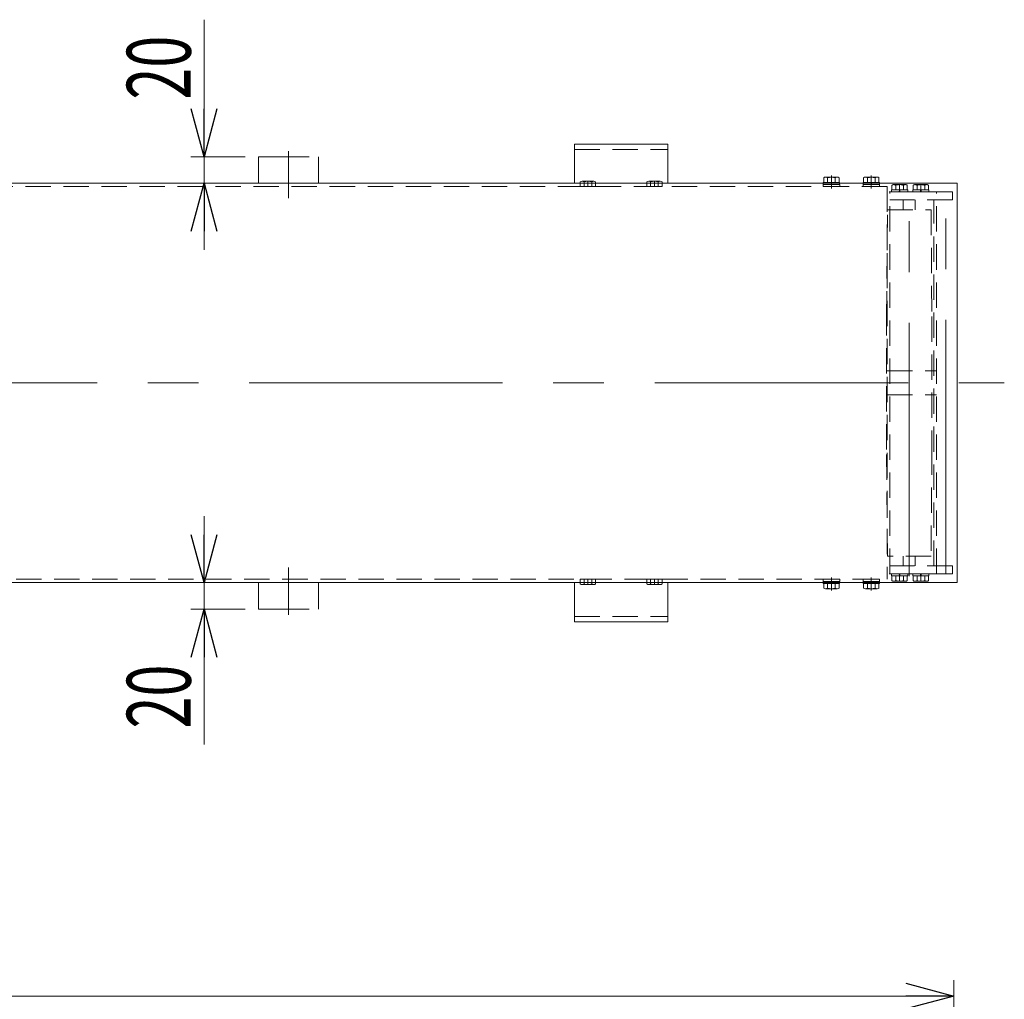
# Model space of a CAD drawing. Units: millimetres. Extents: x -3438 to 3438, y -2316 to 2316.
# Drawn here: x -769 to -29, y -668 to 68 of the extents above; entities that cross this region are included whole.
import ezdxf
from ezdxf.enums import TextEntityAlignment as Align

# ---------------------------------------------------------------- set-up
doc = ezdxf.new("R2010")
doc.units = ezdxf.units.MM
doc.header["$LTSCALE"] = 3
for name, pattern in [('CENTER', [50.8, 31.75, -6.35, 6.35, -6.35]), ('CENTERX2', [101.6, 63.5, -12.7, 12.7, -12.7]), ('DASHED2', [9.525, 6.35, -3.175]), ('DIVIDE', [31.75, 12.7, -6.35, 0, -6.35, 0, -6.35])]:
    doc.linetypes.add(name, pattern=pattern)
for name, color, linetype in [('15', 7, 'Continuous'), ('18', 7, 'Continuous'), ('3', 7, 'Continuous'), ('8', 7, 'Continuous'), ('Layer0009', 7, 'Continuous'), ('Layer0027', 7, 'Continuous'), ('ZUWAKU', 7, 'Continuous')]:
    doc.layers.add(name, color=color, linetype=linetype)
doc.styles.add('dcStyle0', font='ＭＳ Ｐゴシック')
doc.dimstyles.new('dc_Rotated', dxfattribs={"dimtxt": 48, "dimasz": 36.000023, "dimexe": 10, "dimexo": 12, "dimgap": 10, "dimtad": 3, "dimdsep": 46, "dimtxsty": 'dcStyle0', "dimblk1": 'OPEN30', "dimblk2": 'OPEN30', "dimsah": 1, "dimcen": 0.09, "dimclrd": 2, "dimclre": 2, "dimclrt": 4, "dimadec": 0, "dimazin": 2, "dimtfac": 1, "dimtdec": 4, "dimtmove": 0, "dimatfit": 3, "dimfxl": 1, "dimarcsym": 1})

# ---------------------------------------------------------------- blocks, each defined once
blk = doc.blocks.new('_Open30')
at = {"color": 0, "linetype": 'ByBlock', "lineweight": -2}
for p, q in [((-1, 0.267949), (0, 0)), ((0, 0), (-1, -0.267949)), ((0, 0), (-1, 0))]:
    blk.add_line(p, q, dxfattribs=at)
blk = doc.blocks.new('*D94')
at = {"color": 2, "linetype": 'Continuous', "lineweight": 13}
for p, q in [((-2067.24, -984.66), (-2067.24, -653.43)), ((-67.24, -984.66), (-67.24, -653.43)), ((-2067.24, -665.43), (-67.24, -665.43))]:
    blk.add_line(p, q, dxfattribs=at)
at = {"color": 2, "xscale": 36.00003369138344, "yscale": 35.99987241868372}
for p, rotation in [((-2067.24, -665.43), 180), ((-67.24, -665.43), 360)]:
    blk.add_blockref('_Open30', p, dxfattribs=dict(at, rotation=rotation))
at = {"color": 4, "style": 'dcStyle0', "width": 0.6875}
blk.add_text('機長', height=48, dxfattribs=at).set_placement((-1115.24, -655.43), (-1019.24, -655.43), align=Align.FIT)
blk = doc.blocks.new('DC_GROUP_W_FFB_RE_020_1_74')
at = {"layer": '3', "color": 7, "linetype": 'Continuous', "lineweight": 18}
for p, q in [((-282.24, -25.3), (-352.24, -25.3)), ((-352.24, -25.3), (-352.24, -54.8)), ((-282.24, -54.8), (-282.24, -25.3))]:
    blk.add_line(p, q, dxfattribs=at)
at = {"layer": '3', "color": 4, "linetype": 'DASHED2', "lineweight": 13}
blk.add_line((-352.24, -29.3), (-282.24, -29.3), dxfattribs=at)
blk = doc.blocks.new('DC_GROUP_W_FFB_RE_020_1_75')
at = {"layer": '3', "color": 7, "linetype": 'Continuous', "lineweight": 18}
for p, q in [((-352.24, -384.3), (-352.24, -354.8)), ((-282.24, -354.8), (-282.24, -384.3)), ((-282.24, -384.3), (-352.24, -384.3))]:
    blk.add_line(p, q, dxfattribs=at)
at = {"layer": '3', "color": 4, "linetype": 'DASHED2', "lineweight": 13}
blk.add_line((-352.24, -380.3), (-282.24, -380.3), dxfattribs=at)
blk = doc.blocks.new('DC_IMAGEDIMGROUP_14')
at = {"layer": '3', "color": 2, "linetype": 'Continuous', "lineweight": 13}
for p, q in [((-630.77, 68.1), (-630.77, -34.8)), ((-599.74, -34.8), (-640.77, -34.8)), ((-630.77, -54.8), (-630.77, -34.8)), ((-74.84, -54.8), (-640.77, -54.8)), ((-630.77, -104.8), (-630.77, -54.8))]:
    blk.add_line(p, q, dxfattribs=at)
at = {"layer": '3', "color": 2, "xscale": 36.00003369138344, "yscale": 35.99987241868372}
for p, rotation in [((-630.77, -34.8), 270), ((-630.77, -54.8), 90)]:
    blk.add_blockref('_Open30', p, dxfattribs=dict(at, rotation=rotation))
at = {"layer": '3', "color": 2, "style": 'dcStyle0', "width": 0.6875}
blk.add_text('20', height=48, rotation=90, dxfattribs=at).set_placement((-640.77, 8.1), (-640.77, 56.1), align=Align.FIT)
blk = doc.blocks.new('DC_IMAGEDIMGROUP_15')
at = {"layer": '3', "color": 2, "linetype": 'Continuous', "lineweight": 13}
for p, q in [((-630.77, -304.8), (-630.77, -354.8)), ((-599.74, -354.8), (-640.77, -354.8)), ((-630.77, -374.8), (-630.77, -354.8)), ((-599.74, -374.8), (-640.77, -374.8)), ((-630.77, -476.39), (-630.77, -374.8))]:
    blk.add_line(p, q, dxfattribs=at)
at = {"layer": '3', "color": 2, "xscale": 36.00003369138344, "yscale": 35.99987241868372}
for p, rotation in [((-630.77, -354.8), 270), ((-630.77, -374.8), 90)]:
    blk.add_blockref('_Open30', p, dxfattribs=dict(at, rotation=rotation))
at = {"layer": '3', "color": 2, "style": 'dcStyle0', "width": 0.6875}
blk.add_text('20', height=48, rotation=90, dxfattribs=at).set_placement((-640.77, -464.39), (-640.77, -416.39), align=Align.FIT)
blk = doc.blocks.new('DC_GROUP_W_FFB_RE_020_1_162')
at = {"layer": '15', "color": 3, "linetype": 'CENTERX2', "lineweight": 13}
blk.add_line((-100.74, -350.06), (-100.74, -63.8), dxfattribs=at)
at = {"layer": '15', "color": 4, "linetype": 'DASHED2', "lineweight": 13}
for p, q in [((-105.24, -74.8), (-105.24, -67.3)), ((-96.24, -74.8), (-96.24, -67.3)), ((-117.74, -154.8), (-117.14, -74.8)), ((-117.14, -74.8), (-84.34, -74.8)), ((-84.34, -74.8), (-83.74, -154.8)), ((-117.74, -254.8), (-117.74, -154.8)), ((-83.74, -154.8), (-83.74, -254.8)), ((-117.14, -334.8), (-117.74, -254.8)), ((-83.74, -254.8), (-84.34, -334.8)), ((-84.34, -334.8), (-117.14, -334.8)), ((-105.24, -334.8), (-105.24, -342.3)), ((-96.24, -334.8), (-96.24, -342.3))]:
    blk.add_line(p, q, dxfattribs=at)
blk = doc.blocks.new('DC_GROUP_W_FFB_RE_020_1_158')
at = {"layer": '18', "color": 7, "linetype": 'Continuous', "lineweight": 13}
for p, q in [((-165.02, -54.2), (-165.02, -50.7)), ((-154.91, -50.2), (-163.57, -50.2)), ((-162.13, -54.2), (-162.13, -50.7)), ((-156.35, -54.2), (-156.35, -50.7)), ((-153.47, -54.2), (-153.47, -50.7)), ((-153.14, -54.2), (-165.34, -54.2)), ((-165.34, -54.8), (-165.34, -54.2)), ((-159.64, -54.2), (-159.48, -54.8)), ((-159.24, -54.2), (-159.08, -54.8)), ((-153.14, -54.8), (-153.14, -54.2))]:
    blk.add_line(p, q, dxfattribs=at)
at = {"layer": '18', "color": 3, "linetype": 'CENTER', "lineweight": 13}
blk.add_line((-159.24, -48.95), (-159.24, -58.71), dxfattribs=at)
at = {"layer": '18', "color": 4, "linetype": 'DASHED2', "lineweight": 13}
for p, q in [((-165.49, -57.3), (-165.49, -55.7)), ((-152.99, -55.7), (-165.49, -55.7)), ((-152.99, -57.3), (-165.49, -57.3)), ((-165.34, -55.7), (-165.34, -54.8)), ((-159.48, -54.8), (-159.24, -55.7)), ((-159.08, -54.8), (-158.84, -55.7)), ((-153.14, -55.7), (-153.14, -54.8)), ((-152.99, -57.3), (-152.99, -55.7))]:
    blk.add_line(p, q, dxfattribs=at)
at = {"layer": '18', "color": 7, "linetype": 'Continuous', "lineweight": 13}
for centre, radius, start, end in [((-163.57, -52.51), 2.32, 51.48106, 128.51894), ((-159.24, -58.71), 8.51, 70.18081, 109.81919), ((-154.91, -52.51), 2.32, 51.48106, 128.51894)]:
    blk.add_arc(centre, radius, start, end, dxfattribs=at)
blk = doc.blocks.new('DC_GROUP_W_FFB_RE_020_1_159')
at = {"layer": '18', "color": 7, "linetype": 'Continuous', "lineweight": 13}
for p, q in [((-135.02, -54.2), (-135.02, -50.7)), ((-124.91, -50.2), (-133.57, -50.2)), ((-132.13, -54.2), (-132.13, -50.7)), ((-126.35, -54.2), (-126.35, -50.7)), ((-123.47, -54.2), (-123.47, -50.7)), ((-123.14, -54.2), (-135.34, -54.2)), ((-135.34, -54.8), (-135.34, -54.2)), ((-129.64, -54.2), (-129.48, -54.8)), ((-129.24, -54.2), (-129.08, -54.8)), ((-123.14, -54.8), (-123.14, -54.2))]:
    blk.add_line(p, q, dxfattribs=at)
at = {"layer": '18', "color": 3, "linetype": 'CENTER', "lineweight": 13}
blk.add_line((-129.24, -48.95), (-129.24, -58.71), dxfattribs=at)
at = {"layer": '18', "color": 4, "linetype": 'DASHED2', "lineweight": 13}
for p, q in [((-135.49, -57.3), (-135.49, -55.7)), ((-122.99, -55.7), (-135.49, -55.7)), ((-122.99, -57.3), (-135.49, -57.3)), ((-135.34, -55.7), (-135.34, -54.8)), ((-129.48, -54.8), (-129.24, -55.7)), ((-129.08, -54.8), (-128.84, -55.7)), ((-123.14, -55.7), (-123.14, -54.8)), ((-122.99, -57.3), (-122.99, -55.7))]:
    blk.add_line(p, q, dxfattribs=at)
at = {"layer": '18', "color": 7, "linetype": 'Continuous', "lineweight": 13}
for centre, radius, start, end in [((-133.57, -52.51), 2.32, 51.48106, 128.51894), ((-129.24, -58.71), 8.51, 70.18081, 109.81919), ((-124.91, -52.51), 2.32, 51.48106, 128.51894)]:
    blk.add_arc(centre, radius, start, end, dxfattribs=at)
blk = doc.blocks.new('DC_GROUP_W_FFB_RE_020_1_160')
at = {"layer": '18', "color": 4, "linetype": 'DASHED2', "lineweight": 13}
for p, q in [((-165.49, -352.3), (-165.49, -353.9)), ((-152.99, -352.3), (-165.49, -352.3)), ((-152.99, -353.9), (-165.49, -353.9)), ((-165.34, -353.9), (-165.34, -354.8)), ((-159.48, -354.8), (-159.24, -353.9)), ((-159.08, -354.8), (-158.84, -353.9)), ((-153.14, -353.9), (-153.14, -354.8)), ((-152.99, -352.3), (-152.99, -353.9))]:
    blk.add_line(p, q, dxfattribs=at)
at = {"layer": '18', "color": 7, "linetype": 'Continuous', "lineweight": 13}
for p, q in [((-165.34, -354.8), (-165.34, -355.4)), ((-159.64, -355.4), (-159.48, -354.8)), ((-159.24, -355.4), (-159.08, -354.8)), ((-153.14, -354.8), (-153.14, -355.4)), ((-153.14, -355.4), (-165.34, -355.4)), ((-165.02, -355.4), (-165.02, -358.89)), ((-154.91, -359.4), (-163.57, -359.4)), ((-162.13, -355.4), (-162.13, -358.89)), ((-156.35, -355.4), (-156.35, -358.89)), ((-153.47, -355.4), (-153.47, -358.89))]:
    blk.add_line(p, q, dxfattribs=at)
at = {"layer": '18', "color": 3, "linetype": 'CENTER', "lineweight": 13}
blk.add_line((-159.24, -360.65), (-159.24, -351.05), dxfattribs=at)
at = {"layer": '18', "color": 7, "linetype": 'Continuous', "lineweight": 13}
for centre, radius, start, end in [((-163.57, -357.08), 2.32, 231.48106, 308.51894), ((-159.24, -350.88), 8.51, 250.18081, 289.81919), ((-154.91, -357.08), 2.32, 231.48106, 308.51894)]:
    blk.add_arc(centre, radius, start, end, dxfattribs=at)
blk = doc.blocks.new('DC_GROUP_W_FFB_RE_020_1_161')
at = {"layer": '18', "color": 4, "linetype": 'DASHED2', "lineweight": 13}
for p, q in [((-135.49, -352.3), (-135.49, -353.9)), ((-122.99, -352.3), (-135.49, -352.3)), ((-122.99, -353.9), (-135.49, -353.9)), ((-135.34, -353.9), (-135.34, -354.8)), ((-129.48, -354.8), (-129.24, -353.9)), ((-129.08, -354.8), (-128.84, -353.9)), ((-123.14, -353.9), (-123.14, -354.8)), ((-122.99, -352.3), (-122.99, -353.9))]:
    blk.add_line(p, q, dxfattribs=at)
at = {"layer": '18', "color": 7, "linetype": 'Continuous', "lineweight": 13}
for p, q in [((-135.34, -354.8), (-135.34, -355.4)), ((-129.64, -355.4), (-129.48, -354.8)), ((-129.24, -355.4), (-129.08, -354.8)), ((-123.14, -354.8), (-123.14, -355.4)), ((-123.14, -355.4), (-135.34, -355.4)), ((-135.02, -355.4), (-135.02, -358.89)), ((-124.91, -359.4), (-133.57, -359.4)), ((-132.13, -355.4), (-132.13, -358.89)), ((-126.35, -355.4), (-126.35, -358.89)), ((-123.47, -355.4), (-123.47, -358.89))]:
    blk.add_line(p, q, dxfattribs=at)
at = {"layer": '18', "color": 3, "linetype": 'CENTER', "lineweight": 13}
blk.add_line((-129.24, -360.65), (-129.24, -351.05), dxfattribs=at)
at = {"layer": '18', "color": 7, "linetype": 'Continuous', "lineweight": 13}
for centre, radius, start, end in [((-133.57, -357.08), 2.32, 231.48106, 308.51894), ((-129.24, -350.88), 8.51, 250.18081, 289.81919), ((-124.91, -357.08), 2.32, 231.48106, 308.51894)]:
    blk.add_arc(centre, radius, start, end, dxfattribs=at)
blk = doc.blocks.new('DC_GROUP_W_FFB_RE_020_1_82')
at = {"layer": 'ZUWAKU', "color": 150, "linetype": 'DIVIDE', "lineweight": 13}
for p, q in [((-589.74, -34.8), (-544.74, -34.8)), ((-589.74, -34.8), (-589.74, -54.8)), ((-567.24, -66.03), (-567.24, -30.57)), ((-544.74, -34.8), (-544.74, -54.8))]:
    blk.add_line(p, q, dxfattribs=at)
blk = doc.blocks.new('DC_GROUP_W_FFB_RE_020_1_83')
at = {"layer": 'ZUWAKU', "color": 150, "linetype": 'DIVIDE', "lineweight": 13}
for p, q in [((-567.24, -343.56), (-567.24, -379.03)), ((-589.74, -374.8), (-589.74, -354.8)), ((-544.74, -374.8), (-544.74, -354.8)), ((-589.74, -374.8), (-544.74, -374.8))]:
    blk.add_line(p, q, dxfattribs=at)
blk = doc.blocks.new('DC_GROUP_W_FFB_RE_020_1_163')
at = {"layer": 'Layer0009', "color": 3, "linetype": 'CENTERX2', "lineweight": 13}
blk.add_line((-73.24, -347.99), (-73.24, -60.01), dxfattribs=at)
blk = doc.blocks.new('DC_GROUP_W_FFB_RE_020_1_164')
at = {"layer": '8', "color": 4, "linetype": 'DASHED2', "lineweight": 13}
for p, q in [((-117.24, -57.3), (-117.24, -352.3)), ((-68.24, -61.3), (-117.24, -61.3)), ((-115.24, -348.3), (-115.24, -61.3)), ((-80.24, -348.3), (-80.24, -61.3)), ((-68.24, -67.3), (-68.24, -61.3)), ((-68.24, -67.3), (-115.24, -67.3)), ((-82.24, -342.3), (-82.24, -67.3)), ((-117.24, -195.8), (-80.24, -195.8)), ((-117.24, -213.8), (-80.24, -213.8)), ((-68.24, -342.3), (-115.24, -342.3)), ((-68.24, -342.3), (-68.24, -348.3)), ((-68.24, -348.3), (-117.24, -348.3))]:
    blk.add_line(p, q, dxfattribs=at)
blk = doc.blocks.new('DC_GROUP_W_FFB_RE_020_1_273')
at = {"layer": 'Layer0027', "color": 140, "linetype": 'Continuous', "lineweight": 13}
for p, q in [((-298.02, -57.3), (-298.02, -53.8)), ((-286.47, -57.3), (-298.02, -57.3)), ((-287.91, -53.3), (-296.57, -53.3)), ((-295.13, -57.3), (-295.13, -53.8)), ((-289.36, -57.3), (-289.36, -53.8)), ((-286.47, -57.3), (-286.47, -53.8))]:
    blk.add_line(p, q, dxfattribs=at)
at = {"layer": 'Layer0027', "color": 3, "linetype": 'CENTERX2', "lineweight": 13}
blk.add_line((-292.24, -53.3), (-292.24, -57.3), dxfattribs=at)
at = {"layer": 'Layer0027', "color": 140, "linetype": 'Continuous', "lineweight": 13}
for centre, radius, start, end in [((-296.57, -55.61), 2.32, 51.48106, 128.51894), ((-292.24, -61.81), 8.51, 70.18081, 109.81919), ((-287.91, -55.61), 2.32, 51.48106, 128.51894)]:
    blk.add_arc(centre, radius, start, end, dxfattribs=at)
blk = doc.blocks.new('DC_GROUP_W_FFB_RE_020_1_274')
at = {"layer": 'Layer0027', "color": 140, "linetype": 'Continuous', "lineweight": 13}
for p, q in [((-348.02, -57.3), (-348.02, -53.8)), ((-336.47, -57.3), (-348.02, -57.3)), ((-337.91, -53.3), (-346.57, -53.3)), ((-345.13, -57.3), (-345.13, -53.8)), ((-339.36, -57.3), (-339.36, -53.8)), ((-336.47, -57.3), (-336.47, -53.8))]:
    blk.add_line(p, q, dxfattribs=at)
at = {"layer": 'Layer0027', "color": 3, "linetype": 'CENTERX2', "lineweight": 13}
blk.add_line((-342.24, -53.3), (-342.24, -57.3), dxfattribs=at)
at = {"layer": 'Layer0027', "color": 140, "linetype": 'Continuous', "lineweight": 13}
for centre, radius, start, end in [((-346.57, -55.61), 2.32, 51.48106, 128.51894), ((-342.24, -61.81), 8.51, 70.18081, 109.81919), ((-337.91, -55.61), 2.32, 51.48106, 128.51894)]:
    blk.add_arc(centre, radius, start, end, dxfattribs=at)
blk = doc.blocks.new('DC_GROUP_W_FFB_RE_020_1_279')
at = {"layer": 'Layer0027', "color": 140, "linetype": 'Continuous', "lineweight": 13}
for p, q in [((-286.47, -352.3), (-298.02, -352.3)), ((-298.02, -352.3), (-298.02, -355.79)), ((-295.13, -352.3), (-295.13, -355.79)), ((-289.36, -352.3), (-289.36, -355.79)), ((-286.47, -352.3), (-286.47, -355.79)), ((-287.91, -356.3), (-296.57, -356.3))]:
    blk.add_line(p, q, dxfattribs=at)
at = {"layer": 'Layer0027', "color": 3, "linetype": 'CENTERX2', "lineweight": 13}
blk.add_line((-292.24, -356.3), (-292.24, -352.3), dxfattribs=at)
at = {"layer": 'Layer0027', "color": 140, "linetype": 'Continuous', "lineweight": 13}
for centre, radius, start, end in [((-296.57, -353.98), 2.32, 231.48106, 308.51894), ((-292.24, -347.78), 8.51, 250.18081, 289.81919), ((-287.91, -353.98), 2.32, 231.48106, 308.51894)]:
    blk.add_arc(centre, radius, start, end, dxfattribs=at)
blk = doc.blocks.new('DC_GROUP_W_FFB_RE_020_1_280')
at = {"layer": 'Layer0027', "color": 140, "linetype": 'Continuous', "lineweight": 13}
for p, q in [((-336.47, -352.3), (-348.02, -352.3)), ((-348.02, -352.3), (-348.02, -355.79)), ((-345.13, -352.3), (-345.13, -355.79)), ((-339.36, -352.3), (-339.36, -355.79)), ((-336.47, -352.3), (-336.47, -355.79)), ((-337.91, -356.3), (-346.57, -356.3))]:
    blk.add_line(p, q, dxfattribs=at)
at = {"layer": 'Layer0027', "color": 3, "linetype": 'CENTERX2', "lineweight": 13}
blk.add_line((-342.24, -356.3), (-342.24, -352.3), dxfattribs=at)
at = {"layer": 'Layer0027', "color": 140, "linetype": 'Continuous', "lineweight": 13}
for centre, radius, start, end in [((-346.57, -353.98), 2.32, 231.48106, 308.51894), ((-342.24, -347.78), 8.51, 250.18081, 289.81919), ((-337.91, -353.98), 2.32, 231.48106, 308.51894)]:
    blk.add_arc(centre, radius, start, end, dxfattribs=at)

msp = doc.modelspace()

# ---------------------------------------------------------------- linework, layer by layer
at = {"color": 7, "linetype": 'Continuous', "lineweight": 13}
for p, q in [((-64.8428798, -54.7963966), (-2069.6429922, -54.7963966)), ((-64.8428798, -54.7963966), (-64.8428798, -354.7963966)), ((-2069.6429922, -354.7963966), (-64.8428798, -354.7963966))]:
    msp.add_line(p, q, dxfattribs=at)
at = {"color": 4, "linetype": 'DASHED2', "lineweight": 13}
for p, q in [((-113.78005, -59.7963966), (-113.78005, -56.3007136)), ((-112.3366743, -55.7963966), (-103.6764202, -55.7963966)), ((-110.8932986, -59.7963966), (-110.8932986, -56.3007136)), ((-105.1197959, -59.7963966), (-105.1197959, -56.3007136)), ((-102.2330446, -59.7963966), (-102.2330446, -56.3007136)), ((-97.78005, -59.7963966), (-97.78005, -56.3007136)), ((-96.3366743, -55.7963966), (-87.6764202, -55.7963966)), ((-94.8932986, -59.7963966), (-94.8932986, -56.3007136)), ((-89.1197959, -59.7963966), (-89.1197959, -56.3007136)), ((-86.2330446, -59.7963966), (-86.2330446, -56.3007136)), ((-114.1065473, -61.2963966), (-114.1065473, -59.7963966)), ((-114.1065473, -59.7963966), (-101.9065473, -59.7963966)), ((-114.1065473, -61.2963966), (-101.9065473, -61.2963966)), ((-108.0065473, -59.7963966), (-108.4084711, -61.2963966)), ((-107.6046235, -59.7963966), (-108.0065473, -61.2963966)), ((-101.9065473, -61.2963966), (-101.9065473, -59.7963966)), ((-98.1065473, -61.2963966), (-98.1065473, -59.7963966)), ((-98.1065473, -59.7963966), (-85.9065473, -59.7963966)), ((-98.1065473, -61.2963966), (-85.9065473, -61.2963966)), ((-92.0065473, -59.7963966), (-92.4084711, -61.2963966)), ((-91.6046235, -59.7963966), (-92.0065473, -61.2963966)), ((-85.9065473, -61.2963966), (-85.9065473, -59.7963966)), ((-114.1065473, -348.2963966), (-101.9065473, -348.2963966)), ((-114.1065473, -348.2963966), (-114.1065473, -349.7963966)), ((-114.1065473, -349.7963966), (-101.9065473, -349.7963966)), ((-113.78005, -349.7963966), (-113.78005, -353.2920796)), ((-112.3366743, -353.7963966), (-103.6764202, -353.7963966)), ((-110.8932986, -349.7963966), (-110.8932986, -353.2920796)), ((-108.0065473, -349.7963966), (-108.4084711, -348.2963966)), ((-107.6046235, -349.7963966), (-108.0065473, -348.2963966)), ((-105.1197959, -349.7963966), (-105.1197959, -353.2920796)), ((-102.2330446, -349.7963966), (-102.2330446, -353.2920796)), ((-101.9065473, -348.2963966), (-101.9065473, -349.7963966)), ((-98.1065473, -348.2963966), (-85.9065473, -348.2963966)), ((-98.1065473, -348.2963966), (-98.1065473, -349.7963966)), ((-98.1065473, -349.7963966), (-85.9065473, -349.7963966)), ((-97.78005, -349.7963966), (-97.78005, -353.2920796)), ((-96.3366743, -353.7963966), (-87.6764202, -353.7963966)), ((-94.8932986, -349.7963966), (-94.8932986, -353.2920796)), ((-92.0065473, -349.7963966), (-92.4084711, -348.2963966)), ((-91.6046235, -349.7963966), (-92.0065473, -348.2963966)), ((-89.1197959, -349.7963966), (-89.1197959, -353.2920796)), ((-86.2330446, -349.7963966), (-86.2330446, -353.2920796)), ((-85.9065473, -348.2963966), (-85.9065473, -349.7963966))]:
    msp.add_line(p, q, dxfattribs=at)
at = {"color": 3, "linetype": 'CENTERX2', "lineweight": 13}
for p, q in [((-108.0065473, -55.7963966), (-108.0065473, -61.2963966)), ((-92.0065473, -55.7963966), (-92.0065473, -61.2963966)), ((-108.0065473, -353.7963966), (-108.0065473, -348.2963966)), ((-92.0065473, -353.7963966), (-92.0065473, -348.2963966))]:
    msp.add_line(p, q, dxfattribs=at)
at = {"color": 4, "linetype": 'DASHED2', "lineweight": 13}
for centre, radius, start, end in [((-112.3366743, -58.1140548), 2.3176583, 51.4810606668, 128.5189393332), ((-108.0065473, -64.3105541), 8.5141575, 70.1808067604, 109.8191932396), ((-103.6764202, -58.1140548), 2.3176583, 51.4810606668, 128.5189393332), ((-96.3366743, -58.1140548), 2.3176583, 51.4810606668, 128.5189393332), ((-92.0065473, -64.3105541), 8.5141575, 70.1808067604, 109.8191932396), ((-87.6764202, -58.1140548), 2.3176583, 51.4810606668, 128.5189393332), ((-112.3366743, -351.4787383), 2.3176583, 231.4810606668, 308.5189393332), ((-108.0065473, -345.2822391), 8.5141575, 250.1808067604, 289.8191932396), ((-103.6764202, -351.4787383), 2.3176583, 231.4810606668, 308.5189393332), ((-96.3366743, -351.4787383), 2.3176583, 231.4810606668, 308.5189393332), ((-92.0065473, -345.2822391), 8.5141575, 250.1808067604, 289.8191932396), ((-87.6764202, -351.4787383), 2.3176583, 231.4810606668, 308.5189393332)]:
    msp.add_arc(centre, radius, start, end, dxfattribs=at)
at = {"layer": '18', "color": 4, "linetype": 'DASHED2', "lineweight": 13}
for p, q in [((-117.2415142, -57.2963966), (-2029.242936, -57.2963966)), ((-2029.242936, -352.2963966), (-117.2415142, -352.2963966))]:
    msp.add_line(p, q, dxfattribs=at)
at = {"layer": '3', "color": 3, "linetype": 'CENTERX2', "lineweight": 13}
msp.add_line((-2120.8655222, -204.7963966), (-29.2901083, -204.7963966), dxfattribs=at)

# ---------------------------------------------------------------- block references
at = {"layer": '15', "linetype": 'Continuous'}
msp.add_blockref('DC_GROUP_W_FFB_RE_020_1_162', (0, 0), dxfattribs=at)
at = {"layer": '18', "linetype": 'Continuous'}
for name in ['DC_GROUP_W_FFB_RE_020_1_158', 'DC_GROUP_W_FFB_RE_020_1_159', 'DC_GROUP_W_FFB_RE_020_1_160', 'DC_GROUP_W_FFB_RE_020_1_161']:
    msp.add_blockref(name, (0, 0), dxfattribs=at)
at = {"layer": '3', "linetype": 'Continuous'}
for name in ['DC_IMAGEDIMGROUP_14', 'DC_GROUP_W_FFB_RE_020_1_74', 'DC_IMAGEDIMGROUP_15', 'DC_GROUP_W_FFB_RE_020_1_75']:
    msp.add_blockref(name, (0, 0), dxfattribs=at)
at = {"layer": '8', "linetype": 'Continuous'}
msp.add_blockref('DC_GROUP_W_FFB_RE_020_1_164', (0, 0), dxfattribs=at)
at = {"layer": 'Layer0009', "linetype": 'Continuous'}
msp.add_blockref('DC_GROUP_W_FFB_RE_020_1_163', (0, 0), dxfattribs=at)
at = {"layer": 'Layer0027', "linetype": 'Continuous'}
for name in ['DC_GROUP_W_FFB_RE_020_1_274', 'DC_GROUP_W_FFB_RE_020_1_273', 'DC_GROUP_W_FFB_RE_020_1_280', 'DC_GROUP_W_FFB_RE_020_1_279']:
    msp.add_blockref(name, (0, 0), dxfattribs=at)
at = {"layer": 'ZUWAKU', "linetype": 'Continuous'}
for name in ['DC_GROUP_W_FFB_RE_020_1_82', 'DC_GROUP_W_FFB_RE_020_1_83']:
    msp.add_blockref(name, (0, 0), dxfattribs=at)

# ---------------------------------------------------------------- dimensions: what is measured, and where the dimension line sits
at = {"linetype": 'Continuous', "lineweight": 13}
dim = msp.add_linear_dim(base=(-67.242936, -665.4308302), p1=(-2067.242936, -996.6628511), p2=(-67.242936, -996.6624764), text='機長', dimstyle='dc_Rotated', override={"dimtxt": 48, "dimasz": 36.000023, "dimexe": 12, "dimexo": 12, "dimgap": 10, "dimtad": 3, "dimtih": 0, "dimtoh": 0, "dimdec": 6, "dimlfac": 1, "dimzin": 8, "dimtxsty": 'dcStyle0', "dimblk1": 'Open30', "dimblk2": 'Open30', "dimsah": 1, "dimclrd": 2, "dimclre": 2, "dimclrt": 4, "dimazin": 2, "dimtofl": 1, "dimtolj": 0, "dimtzin": 8, "dimarcsym": 1}, dxfattribs=at)
dim.commit()
dim.dimension.update_dxf_attribs({"geometry": '*D94', "text_midpoint": (-1067.242936, -665.4308302), "dimtype": 160})

doc.saveas('drawing.dxf')
